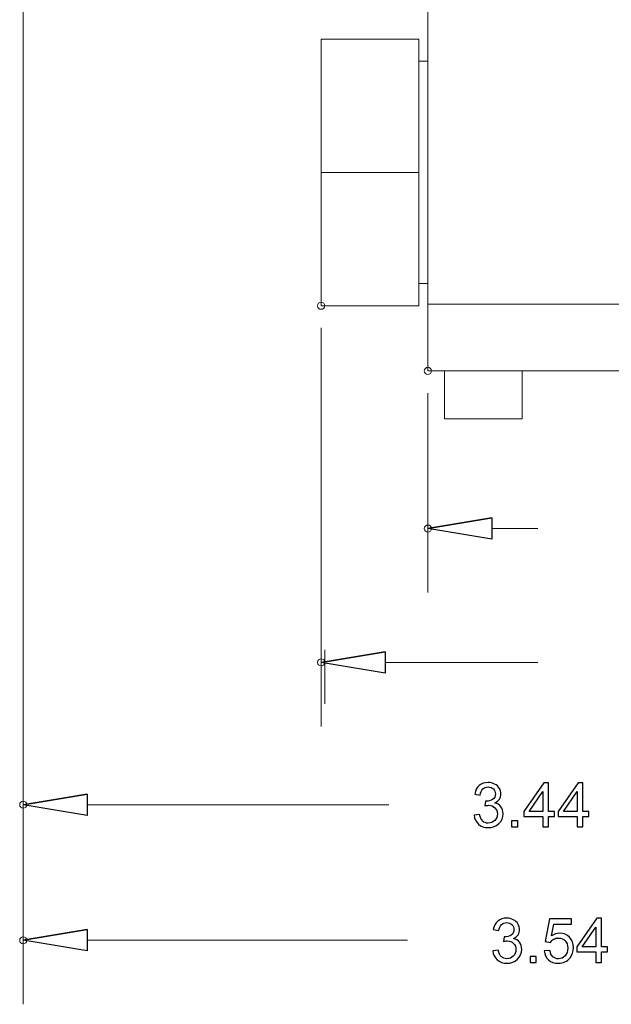
# Model space of a CAD drawing. Units: centimetres. Extents: x -142 to 141, y -89 to 90.
# Drawn here: x -33 to -12, y -25 to 11 of the extents above; entities that cross this region are included whole.
import ezdxf

# ---------------------------------------------------------------- set-up
doc = ezdxf.new("R2010")
doc.units = ezdxf.units.CM
doc.header["$MEASUREMENT"] = 0
doc.layers.add('OBJ', color=7, linetype='Continuous')
doc.layers.add('SEC', color=7, linetype='Continuous')

msp = doc.modelspace()

# ---------------------------------------------------------------- linework, layer by layer
at = {"layer": 'DEFPOINTS', "lineweight": 9}
for points, knots in [([(-22.08605, 0.38534), (-22.08605, 0.45732), (-22.14439, 0.51568), (-22.21637, 0.51568), (-22.21637, 0.51568), (-22.28835, 0.51568), (-22.34669, 0.45732), (-22.34669, 0.38534), (-22.34669, 0.38534), (-22.34669, 0.31337), (-22.28835, 0.25502), (-22.21637, 0.25502), (-22.21637, 0.25502), (-22.14439, 0.25502), (-22.08605, 0.31337), (-22.08605, 0.38534)], [0, 0, 0, 0, 0.2, 0.2, 0.2, 0.2, 0.4, 0.4, 0.4, 0.4, 0.6, 0.6, 0.6, 0.6, 1, 1, 1, 1]), ([(-18.17635, -2.00203), (-18.17635, -1.93004), (-18.2347, -1.87171), (-18.30668, -1.87171), (-18.30668, -1.87171), (-18.37865, -1.87171), (-18.437, -1.93004), (-18.437, -2.00203), (-18.437, -2.00203), (-18.437, -2.07399), (-18.37865, -2.13235), (-18.30668, -2.13235), (-18.30668, -2.13235), (-18.2347, -2.13235), (-18.17635, -2.07401), (-18.17635, -2.00203)], [0, 0, 0, 0, 0.2, 0.2, 0.2, 0.2, 0.4, 0.4, 0.4, 0.4, 0.6, 0.6, 0.6, 0.6, 1, 1, 1, 1]), ([(-18.17635, -7.78162), (-18.17635, -7.70965), (-18.2347, -7.6513), (-18.30668, -7.6513), (-18.30668, -7.6513), (-18.37865, -7.6513), (-18.437, -7.70965), (-18.437, -7.78162), (-18.437, -7.78162), (-18.437, -7.8536), (-18.37865, -7.91194), (-18.30668, -7.91194), (-18.30668, -7.91194), (-18.2347, -7.91196), (-18.17635, -7.8536), (-18.17635, -7.78162)], [0, 0, 0, 0, 0.2, 0.2, 0.2, 0.2, 0.4, 0.4, 0.4, 0.4, 0.6, 0.6, 0.6, 0.6, 1, 1, 1, 1]), ([(-22.08605, -12.6835), (-22.08605, -12.61153), (-22.14439, -12.55318), (-22.21637, -12.55318), (-22.21637, -12.55318), (-22.28835, -12.55318), (-22.34669, -12.61153), (-22.34669, -12.6835), (-22.34669, -12.6835), (-22.34669, -12.75548), (-22.28835, -12.81384), (-22.21637, -12.81384), (-22.21637, -12.81384), (-22.14439, -12.81384), (-22.08605, -12.75548), (-22.08605, -12.68352), (-22.08605, -10.52472), (-22.08605, -17.0017), (-22.08605, -12.6835)], [0, 0, 0, 0, 0.2, 0.2, 0.2, 0.2, 0.4, 0.4, 0.4, 0.4, 0.6, 0.6, 0.6, 0.6, 1, 1, 1, 1.00002, 1.00002, 1.00002, 1.00002]), ([(-33.00061, -17.90025), (-33.00061, -17.82828), (-33.05897, -17.76993), (-33.13093, -17.76993), (-33.13093, -17.76993), (-33.20292, -17.76993), (-33.26125, -17.82828), (-33.26125, -17.90025), (-33.26125, -17.90025), (-33.26125, -17.97223), (-33.20292, -18.03057), (-33.13093, -18.03057), (-33.13093, -18.03057), (-33.05897, -18.03057), (-33.00061, -17.97223), (-33.00061, -17.90025)], [0, 0, 0, 0, 0.2, 0.2, 0.2, 0.2, 0.4, 0.4, 0.4, 0.4, 0.6, 0.6, 0.6, 0.6, 1, 1, 1, 1]), ([(-33.00061, -22.86978), (-33.00061, -22.79781), (-33.05897, -22.73946), (-33.13093, -22.73946), (-33.13093, -22.73946), (-33.20292, -22.73946), (-33.26125, -22.79781), (-33.26125, -22.86978), (-33.26125, -22.86978), (-33.26125, -22.94176), (-33.20292, -23.0001), (-33.13093, -23.0001), (-33.13093, -23.0001), (-33.05897, -23.0001), (-33.00061, -22.94176), (-33.00061, -22.86978)], [0, 0, 0, 0, 0.2, 0.2, 0.2, 0.2, 0.4, 0.4, 0.4, 0.4, 0.6, 0.6, 0.6, 0.6, 1, 1, 1, 1])]:
    msp.add_open_spline(points, degree=3, knots=knots, dxfattribs=at)
at = {"layer": 'OBJ', "lineweight": 9}
for points in [[(-18.30668, 39.40816), (-18.30668, 39.40816), (-18.30668, 0.44153), (-18.30668, 0.44153)], [(-22.21637, 10.15959), (-22.21637, 10.15959), (-22.21637, 0.38534), (-22.21637, 0.38534)], [(-22.21637, 10.15959), (-22.21637, 10.15959), (-18.63248, 10.15959), (-18.63248, 10.15959)], [(-18.63248, 10.15959), (-18.63248, 10.15959), (-18.63248, 0.38534), (-18.63248, 0.38534)], [(-18.63248, 9.34507), (-18.63248, 9.34507), (-18.30668, 9.34507), (-18.30668, 9.34507)], [(-22.21637, 5.27246), (-22.21637, 5.27246), (-18.63248, 5.27246), (-18.63248, 5.27246)], [(-18.30668, 3.56929), (-18.30668, 3.56929), (-18.30668, 1.94024), (-18.30668, 1.94024)], [(-18.63248, 1.19987), (-18.63248, 1.19987), (-18.30668, 1.19987), (-18.30668, 1.19987)], [(-22.21637, 0.38534), (-22.21637, 0.38534), (-18.63248, 0.38534), (-18.63248, 0.38534)], [(7.75795, 0.44153), (7.75795, 0.44153), (-18.30668, 0.44153), (-18.30668, 0.44153)], [(-18.30668, 0.44153), (-18.30668, 0.44153), (7.75795, 0.44153), (7.75795, 0.44153)], [(-18.30668, -2.00203), (-18.30668, -2.00203), (-18.30668, 0.44153), (-18.30668, 0.44153)], [(-18.30668, -2.00203), (-18.30668, -2.00203), (7.75795, -2.00203), (7.75795, -2.00203)], [(-17.69937, -3.76138), (-17.69937, -3.76138), (-17.69937, -2.00203), (-17.69937, -2.00203)], [(-14.8479, -3.76138), (-14.8479, -3.76138), (-14.8479, -2.00203), (-14.8479, -2.00203)], [(-14.8479, -3.76138), (-14.8479, -3.76138), (-17.69937, -3.76138), (-17.69937, -3.76138)]]:
    msp.add_open_spline(points, degree=3, dxfattribs=at)
at = {"layer": 'SEC', "lineweight": 9}
for points in [[(-33.13093, 23.68062), (-33.13093, 23.68062), (-33.13093, -20.24606), (-33.13093, -20.24606)], [(-33.13093, 23.68062), (-33.13093, 23.68062), (-33.13093, -25.21561), (-33.13093, -25.21561)], [(-22.21637, -0.42918), (-22.21637, -0.42918), (-22.21637, -15.02933), (-22.21637, -15.02933)], [(-18.30668, -2.81654), (-18.30668, -2.81654), (-18.30668, -10.12745), (-18.30668, -10.12745)], [(-15.96085, -7.78162), (-15.96085, -7.78162), (-14.28217, -7.78162), (-14.28217, -7.78162)], [(-19.87056, -12.6835), (-19.87056, -12.6835), (-14.28217, -12.6835), (-14.28217, -12.6835)], [(-30.78512, -17.90025), (-30.78512, -17.90025), (-19.73945, -17.90025), (-19.73945, -17.90025)], [(-30.78512, -22.86978), (-30.78512, -22.86978), (-19.05749, -22.86978), (-19.05749, -22.86978)]]:
    msp.add_open_spline(points, degree=3, dxfattribs=at)
at = {"layer": 'SEC'}
for points, knots in [([(-15.96085, -7.39066), (-15.96085, -7.39066), (-18.30668, -7.78162), (-18.30668, -7.78162), (-18.30668, -7.78162), (-18.30668, -7.78162), (-15.96085, -7.39066), (-15.96085, -7.39066)], [0, 0, 0, 0, 0.33333333, 0.33333333, 0.33333333, 0.33333333, 1, 1, 1, 1]), ([(-18.30668, -7.78162), (-18.30668, -7.78162), (-15.96085, -8.1726), (-15.96085, -8.1726), (-15.96085, -8.1726), (-15.96085, -8.1726), (-15.96085, -7.39066), (-15.96085, -7.39066), (-15.96085, -7.39066), (-18.30668, -7.78162), (-18.30668, -7.78162)], [0, 0, 0, 0, 0.33333333, 0.33333333, 0.33333333, 0.33333333, 1, 1, 1, 3.37818589, 3.37818589, 3.37818589, 3.37818589]), ([(-19.87056, -12.29254), (-19.87056, -12.29254), (-22.21637, -12.6835), (-22.21637, -12.6835), (-22.21637, -12.6835), (-22.21637, -12.6835), (-19.87056, -12.29254), (-19.87056, -12.29254)], [0, 0, 0, 0, 0.33333333, 0.33333333, 0.33333333, 0.33333333, 1, 1, 1, 1]), ([(-22.21637, -12.6835), (-22.21637, -12.6835), (-19.87056, -13.07448), (-19.87056, -13.07448), (-19.87056, -13.07448), (-19.87056, -13.07448), (-19.87056, -12.29254), (-19.87056, -12.29254), (-19.87056, -12.29254), (-22.21637, -12.6835), (-22.21637, -12.6835)], [0, 0, 0, 0, 0.33333333, 0.33333333, 0.33333333, 0.33333333, 1, 1, 1, 3.37816616, 3.37816616, 3.37816616, 3.37816616]), ([(-16.61236, -18.28489), (-16.61236, -18.28489), (-16.41326, -18.25774), (-16.41326, -18.25774), (-16.41326, -18.25774), (-16.39026, -18.37086), (-16.35179, -18.45232), (-16.29712, -18.50209), (-16.29712, -18.50209), (-16.24244, -18.55187), (-16.17532, -18.57676), (-16.09575, -18.57676), (-16.09575, -18.57676), (-16.00148, -18.57676), (-15.92191, -18.54433), (-15.85781, -18.47947), (-15.85781, -18.47947), (-15.7937, -18.41461), (-15.76165, -18.33429), (-15.76165, -18.23851), (-15.76165, -18.23851), (-15.76165, -18.14725), (-15.79144, -18.07183), (-15.8514, -18.01225), (-15.8514, -18.01225), (-15.91098, -17.95305), (-15.98677, -17.92326), (-16.07916, -17.92326), (-16.07916, -17.92326), (-16.11687, -17.92326), (-16.16363, -17.9308), (-16.21981, -17.94551), (-16.21981, -17.94551), (-16.21981, -17.94551), (-16.19756, -17.77129), (-16.19756, -17.77129), (-16.19756, -17.77129), (-16.18437, -17.7728), (-16.17343, -17.77355), (-16.16551, -17.77355), (-16.16551, -17.77355), (-16.08029, -17.77355), (-16.00412, -17.75131), (-15.93586, -17.70719), (-15.93586, -17.70719), (-15.86799, -17.66307), (-15.83405, -17.59519), (-15.83405, -17.50356), (-15.83405, -17.50356), (-15.83405, -17.43078), (-15.85894, -17.37044), (-15.90834, -17.32255), (-15.90834, -17.32255), (-15.95774, -17.27466), (-16.02146, -17.25091), (-16.09952, -17.25091), (-16.09952, -17.25091), (-16.1772, -17.25091), (-16.24168, -17.27542), (-16.29335, -17.32444), (-16.29335, -17.32444), (-16.34501, -17.37346), (-16.37819, -17.44699), (-16.3929, -17.54504), (-16.3929, -17.54504), (-16.3929, -17.54504), (-16.592, -17.50884), (-16.592, -17.50884), (-16.592, -17.50884), (-16.56749, -17.37535), (-16.51243, -17.27165), (-16.42608, -17.19811), (-16.42608, -17.19811), (-16.3401, -17.12458), (-16.23263, -17.088), (-16.10442, -17.088), (-16.10442, -17.088), (-16.01618, -17.088), (-15.93473, -17.10686), (-15.86045, -17.14494), (-15.86045, -17.14494), (-15.78578, -17.18265), (-15.72884, -17.23431), (-15.68962, -17.29955), (-15.68962, -17.29955), (-15.65003, -17.36516), (-15.63042, -17.43455), (-15.63042, -17.50808), (-15.63042, -17.50808), (-15.63042, -17.57784), (-15.64928, -17.64119), (-15.68661, -17.69851), (-15.68661, -17.69851), (-15.72432, -17.75583), (-15.78013, -17.80146), (-15.85366, -17.8354), (-15.85366, -17.8354), (-15.75788, -17.85727), (-15.68359, -17.90327), (-15.63042, -17.97303), (-15.63042, -17.97303), (-15.57763, -18.04242), (-15.55123, -18.1299), (-15.55123, -18.23436), (-15.55123, -18.23436), (-15.55123, -18.37577), (-15.60289, -18.49606), (-15.70584, -18.59448), (-15.70584, -18.59448), (-15.80916, -18.6929), (-15.93963, -18.74192), (-16.09726, -18.74192), (-16.09726, -18.74192), (-16.23942, -18.74192), (-16.35745, -18.69931), (-16.45135, -18.61446), (-16.45135, -18.61446), (-16.54562, -18.52962), (-16.59917, -18.41989), (-16.61236, -18.28489)], [0, 0, 0, 0, 0.03225806, 0.03225806, 0.03225806, 0.03225806, 0.06451613, 0.06451613, 0.06451613, 0.06451613, 0.09677419, 0.09677419, 0.09677419, 0.09677419, 0.12903226, 0.12903226, 0.12903226, 0.12903226, 0.16129032, 0.16129032, 0.16129032, 0.16129032, 0.19354839, 0.19354839, 0.19354839, 0.19354839, 0.22580645, 0.22580645, 0.22580645, 0.22580645, 0.25806452, 0.25806452, 0.25806452, 0.25806452, 0.29032258, 0.29032258, 0.29032258, 0.29032258, 0.32258065, 0.32258065, 0.32258065, 0.32258065, 0.35483871, 0.35483871, 0.35483871, 0.35483871, 0.38709677, 0.38709677, 0.38709677, 0.38709677, 0.41935484, 0.41935484, 0.41935484, 0.41935484, 0.4516129, 0.4516129, 0.4516129, 0.4516129, 0.48387097, 0.48387097, 0.48387097, 0.48387097, 0.51612903, 0.51612903, 0.51612903, 0.51612903, 0.5483871, 0.5483871, 0.5483871, 0.5483871, 0.58064516, 0.58064516, 0.58064516, 0.58064516, 0.61290323, 0.61290323, 0.61290323, 0.61290323, 0.64516129, 0.64516129, 0.64516129, 0.64516129, 0.67741935, 0.67741935, 0.67741935, 0.67741935, 0.70967742, 0.70967742, 0.70967742, 0.70967742, 0.74193548, 0.74193548, 0.74193548, 0.74193548, 0.77419355, 0.77419355, 0.77419355, 0.77419355, 0.80645161, 0.80645161, 0.80645161, 0.80645161, 0.83870968, 0.83870968, 0.83870968, 0.83870968, 0.87096774, 0.87096774, 0.87096774, 0.87096774, 0.90322581, 0.90322581, 0.90322581, 0.90322581, 0.93548387, 0.93548387, 0.93548387, 0.93548387, 1, 1, 1, 1]), ([(-14.08963, -18.71477), (-14.08963, -18.71477), (-14.08963, -18.32788), (-14.08963, -18.32788), (-14.08963, -18.32788), (-14.08963, -18.32788), (-14.79328, -18.32788), (-14.79328, -18.32788), (-14.79328, -18.32788), (-14.79328, -18.32788), (-14.79328, -18.14461), (-14.79328, -18.14461), (-14.79328, -18.14461), (-14.79328, -18.14461), (-14.05343, -17.09479), (-14.05343, -17.09479), (-14.05343, -17.09479), (-14.05343, -17.09479), (-13.89053, -17.09479), (-13.89053, -17.09479), (-13.89053, -17.09479), (-13.89053, -17.09479), (-13.89053, -18.14461), (-13.89053, -18.14461), (-13.89053, -18.14461), (-13.89053, -18.14461), (-13.67106, -18.14461), (-13.67106, -18.14461), (-13.67106, -18.14461), (-13.67106, -18.14461), (-13.67106, -18.32788), (-13.67106, -18.32788), (-13.67106, -18.32788), (-13.67106, -18.32788), (-13.89053, -18.32788), (-13.89053, -18.32788), (-13.89053, -18.32788), (-13.89053, -18.32788), (-13.89053, -18.71477), (-13.89053, -18.71477), (-13.89053, -18.71477), (-13.89053, -18.71477), (-14.08963, -18.71477), (-14.08963, -18.71477)], [0, 0, 0, 0, 0.08333333, 0.08333333, 0.08333333, 0.08333333, 0.16666667, 0.16666667, 0.16666667, 0.16666667, 0.25, 0.25, 0.25, 0.25, 0.33333333, 0.33333333, 0.33333333, 0.33333333, 0.41666667, 0.41666667, 0.41666667, 0.41666667, 0.5, 0.5, 0.5, 0.5, 0.58333333, 0.58333333, 0.58333333, 0.58333333, 0.66666667, 0.66666667, 0.66666667, 0.66666667, 0.75, 0.75, 0.75, 0.75, 0.83333333, 0.83333333, 0.83333333, 0.83333333, 1, 1, 1, 1]), ([(-12.83128, -18.71477), (-12.83128, -18.71477), (-12.83128, -18.32788), (-12.83128, -18.32788), (-12.83128, -18.32788), (-12.83128, -18.32788), (-13.53493, -18.32788), (-13.53493, -18.32788), (-13.53493, -18.32788), (-13.53493, -18.32788), (-13.53493, -18.14461), (-13.53493, -18.14461), (-13.53493, -18.14461), (-13.53493, -18.14461), (-12.79508, -17.09479), (-12.79508, -17.09479), (-12.79508, -17.09479), (-12.79508, -17.09479), (-12.63218, -17.09479), (-12.63218, -17.09479), (-12.63218, -17.09479), (-12.63218, -17.09479), (-12.63218, -18.14461), (-12.63218, -18.14461), (-12.63218, -18.14461), (-12.63218, -18.14461), (-12.41271, -18.14461), (-12.41271, -18.14461), (-12.41271, -18.14461), (-12.41271, -18.14461), (-12.41271, -18.32788), (-12.41271, -18.32788), (-12.41271, -18.32788), (-12.41271, -18.32788), (-12.63218, -18.32788), (-12.63218, -18.32788), (-12.63218, -18.32788), (-12.63218, -18.32788), (-12.63218, -18.71477), (-12.63218, -18.71477), (-12.63218, -18.71477), (-12.63218, -18.71477), (-12.83128, -18.71477), (-12.83128, -18.71477)], [0, 0, 0, 0, 0.08333333, 0.08333333, 0.08333333, 0.08333333, 0.16666667, 0.16666667, 0.16666667, 0.16666667, 0.25, 0.25, 0.25, 0.25, 0.33333333, 0.33333333, 0.33333333, 0.33333333, 0.41666667, 0.41666667, 0.41666667, 0.41666667, 0.5, 0.5, 0.5, 0.5, 0.58333333, 0.58333333, 0.58333333, 0.58333333, 0.66666667, 0.66666667, 0.66666667, 0.66666667, 0.75, 0.75, 0.75, 0.75, 0.83333333, 0.83333333, 0.83333333, 0.83333333, 1, 1, 1, 1]), ([(-30.78512, -17.50928), (-30.78512, -17.50928), (-33.13093, -17.90025), (-33.13093, -17.90025), (-33.13093, -17.90025), (-33.13093, -17.90025), (-30.78512, -17.50928), (-30.78512, -17.50928)], [0, 0, 0, 0, 0.33333333, 0.33333333, 0.33333333, 0.33333333, 1, 1, 1, 1]), ([(-33.13093, -17.90025), (-33.13093, -17.90025), (-30.78512, -18.29122), (-30.78512, -18.29122), (-30.78512, -18.29122), (-30.78512, -18.29122), (-30.78512, -17.50928), (-30.78512, -17.50928), (-30.78512, -17.50928), (-33.13093, -17.90025), (-33.13093, -17.90025)], [0, 0, 0, 0, 0.33333333, 0.33333333, 0.33333333, 0.33333333, 1, 1, 1, 3.3781678, 3.3781678, 3.3781678, 3.3781678]), ([(-14.08963, -18.14461), (-14.08963, -18.14461), (-14.08963, -17.41569), (-14.08963, -17.41569), (-14.08963, -17.41569), (-14.08963, -17.41569), (-14.59757, -18.14461), (-14.59757, -18.14461), (-14.59757, -18.14461), (-14.59757, -18.14461), (-14.08963, -18.14461), (-14.08963, -18.14461)], [0, 0, 0, 0, 0.25, 0.25, 0.25, 0.25, 0.5, 0.5, 0.5, 0.5, 1, 1, 1, 1]), ([(-12.83128, -18.14461), (-12.83128, -18.14461), (-12.83128, -17.41569), (-12.83128, -17.41569), (-12.83128, -17.41569), (-12.83128, -17.41569), (-13.33922, -18.14461), (-13.33922, -18.14461), (-13.33922, -18.14461), (-13.33922, -18.14461), (-12.83128, -18.14461), (-12.83128, -18.14461)], [0, 0, 0, 0, 0.25, 0.25, 0.25, 0.25, 0.5, 0.5, 0.5, 0.5, 1, 1, 1, 1]), ([(-15.24315, -18.71477), (-15.24315, -18.71477), (-15.24315, -18.48852), (-15.24315, -18.48852), (-15.24315, -18.48852), (-15.24315, -18.48852), (-15.01689, -18.48852), (-15.01689, -18.48852), (-15.01689, -18.48852), (-15.01689, -18.48852), (-15.01689, -18.71477), (-15.01689, -18.71477), (-15.01689, -18.71477), (-15.01689, -18.71477), (-15.24315, -18.71477), (-15.24315, -18.71477)], [0, 0, 0, 0, 0.2, 0.2, 0.2, 0.2, 0.4, 0.4, 0.4, 0.4, 0.6, 0.6, 0.6, 0.6, 1, 1, 1, 1]), ([(-15.9304, -23.25442), (-15.9304, -23.25442), (-15.7313, -23.22727), (-15.7313, -23.22727), (-15.7313, -23.22727), (-15.7083, -23.34039), (-15.66983, -23.42185), (-15.61516, -23.47162), (-15.61516, -23.47162), (-15.56048, -23.5214), (-15.49336, -23.54629), (-15.41379, -23.54629), (-15.41379, -23.54629), (-15.31952, -23.54629), (-15.23995, -23.51386), (-15.17585, -23.449), (-15.17585, -23.449), (-15.11174, -23.38414), (-15.07969, -23.30382), (-15.07969, -23.20804), (-15.07969, -23.20804), (-15.07969, -23.11678), (-15.10948, -23.04136), (-15.16944, -22.98178), (-15.16944, -22.98178), (-15.22902, -22.92258), (-15.30481, -22.89279), (-15.3972, -22.89279), (-15.3972, -22.89279), (-15.43491, -22.89279), (-15.48167, -22.90033), (-15.53785, -22.91504), (-15.53785, -22.91504), (-15.53785, -22.91504), (-15.5156, -22.74082), (-15.5156, -22.74082), (-15.5156, -22.74082), (-15.50241, -22.74233), (-15.49147, -22.74308), (-15.48355, -22.74308), (-15.48355, -22.74308), (-15.39833, -22.74308), (-15.32216, -22.72084), (-15.2539, -22.67672), (-15.2539, -22.67672), (-15.18603, -22.6326), (-15.15209, -22.56472), (-15.15209, -22.47309), (-15.15209, -22.47309), (-15.15209, -22.40031), (-15.17698, -22.33997), (-15.22638, -22.29208), (-15.22638, -22.29208), (-15.27578, -22.24419), (-15.3395, -22.22044), (-15.41756, -22.22044), (-15.41756, -22.22044), (-15.49524, -22.22044), (-15.55972, -22.24495), (-15.61139, -22.29397), (-15.61139, -22.29397), (-15.66305, -22.34299), (-15.69623, -22.41652), (-15.71094, -22.51457), (-15.71094, -22.51457), (-15.71094, -22.51457), (-15.91004, -22.47837), (-15.91004, -22.47837), (-15.91004, -22.47837), (-15.88553, -22.34488), (-15.83047, -22.24118), (-15.74412, -22.16764), (-15.74412, -22.16764), (-15.65814, -22.09411), (-15.55067, -22.05753), (-15.42246, -22.05753), (-15.42246, -22.05753), (-15.33422, -22.05753), (-15.25277, -22.07639), (-15.17849, -22.11447), (-15.17849, -22.11447), (-15.10382, -22.15218), (-15.04688, -22.20384), (-15.00766, -22.26908), (-15.00766, -22.26908), (-14.96807, -22.33469), (-14.94846, -22.40408), (-14.94846, -22.47761), (-14.94846, -22.47761), (-14.94846, -22.54737), (-14.96732, -22.61072), (-15.00465, -22.66804), (-15.00465, -22.66804), (-15.04236, -22.72536), (-15.09817, -22.77099), (-15.1717, -22.80493), (-15.1717, -22.80493), (-15.07592, -22.8268), (-15.00163, -22.8728), (-14.94846, -22.94256), (-14.94846, -22.94256), (-14.89567, -23.01195), (-14.86927, -23.09943), (-14.86927, -23.20389), (-14.86927, -23.20389), (-14.86927, -23.3453), (-14.92093, -23.46559), (-15.02388, -23.56401), (-15.02388, -23.56401), (-15.1272, -23.66243), (-15.25767, -23.71145), (-15.4153, -23.71145), (-15.4153, -23.71145), (-15.55746, -23.71145), (-15.67549, -23.66884), (-15.76939, -23.58399), (-15.76939, -23.58399), (-15.86366, -23.49915), (-15.91721, -23.38942), (-15.9304, -23.25442)], [0, 0, 0, 0, 0.03225806, 0.03225806, 0.03225806, 0.03225806, 0.06451613, 0.06451613, 0.06451613, 0.06451613, 0.09677419, 0.09677419, 0.09677419, 0.09677419, 0.12903226, 0.12903226, 0.12903226, 0.12903226, 0.16129032, 0.16129032, 0.16129032, 0.16129032, 0.19354839, 0.19354839, 0.19354839, 0.19354839, 0.22580645, 0.22580645, 0.22580645, 0.22580645, 0.25806452, 0.25806452, 0.25806452, 0.25806452, 0.29032258, 0.29032258, 0.29032258, 0.29032258, 0.32258065, 0.32258065, 0.32258065, 0.32258065, 0.35483871, 0.35483871, 0.35483871, 0.35483871, 0.38709677, 0.38709677, 0.38709677, 0.38709677, 0.41935484, 0.41935484, 0.41935484, 0.41935484, 0.4516129, 0.4516129, 0.4516129, 0.4516129, 0.48387097, 0.48387097, 0.48387097, 0.48387097, 0.51612903, 0.51612903, 0.51612903, 0.51612903, 0.5483871, 0.5483871, 0.5483871, 0.5483871, 0.58064516, 0.58064516, 0.58064516, 0.58064516, 0.61290323, 0.61290323, 0.61290323, 0.61290323, 0.64516129, 0.64516129, 0.64516129, 0.64516129, 0.67741935, 0.67741935, 0.67741935, 0.67741935, 0.70967742, 0.70967742, 0.70967742, 0.70967742, 0.74193548, 0.74193548, 0.74193548, 0.74193548, 0.77419355, 0.77419355, 0.77419355, 0.77419355, 0.80645161, 0.80645161, 0.80645161, 0.80645161, 0.83870968, 0.83870968, 0.83870968, 0.83870968, 0.87096774, 0.87096774, 0.87096774, 0.87096774, 0.90322581, 0.90322581, 0.90322581, 0.90322581, 0.93548387, 0.93548387, 0.93548387, 0.93548387, 1, 1, 1, 1]), ([(-14.04344, -23.25894), (-14.04344, -23.25894), (-13.83529, -23.2431), (-13.83529, -23.2431), (-13.83529, -23.2431), (-13.81983, -23.34454), (-13.78401, -23.42071), (-13.7282, -23.472), (-13.7282, -23.472), (-13.67239, -23.52291), (-13.60413, -23.54855), (-13.52381, -23.54855), (-13.52381, -23.54855), (-13.4269, -23.54855), (-13.34583, -23.51235), (-13.27984, -23.44032), (-13.27984, -23.44032), (-13.21422, -23.36792), (-13.18142, -23.27214), (-13.18142, -23.15298), (-13.18142, -23.15298), (-13.18142, -23.03948), (-13.21271, -22.95011), (-13.27569, -22.88449), (-13.27569, -22.88449), (-13.33866, -22.81888), (-13.422, -22.78607), (-13.5257, -22.78607), (-13.5257, -22.78607), (-13.59018, -22.78607), (-13.64788, -22.80078), (-13.69916, -22.83019), (-13.69916, -22.83019), (-13.75007, -22.8596), (-13.79004, -22.89769), (-13.81945, -22.94445), (-13.81945, -22.94445), (-13.81945, -22.94445), (-14.00724, -22.9173), (-14.00724, -22.9173), (-14.00724, -22.9173), (-14.00724, -22.9173), (-13.85113, -22.08468), (-13.85113, -22.08468), (-13.85113, -22.08468), (-13.85113, -22.08468), (-13.04793, -22.08468), (-13.04793, -22.08468), (-13.04793, -22.08468), (-13.04793, -22.08468), (-13.04793, -22.27474), (-13.04793, -22.27474), (-13.04793, -22.27474), (-13.04793, -22.27474), (-13.69237, -22.27474), (-13.69237, -22.27474), (-13.69237, -22.27474), (-13.69237, -22.27474), (-13.77873, -22.71178), (-13.77873, -22.71178), (-13.77873, -22.71178), (-13.68181, -22.64353), (-13.58, -22.60959), (-13.47366, -22.60959), (-13.47366, -22.60959), (-13.33263, -22.60959), (-13.21347, -22.65862), (-13.11656, -22.75666), (-13.11656, -22.75666), (-13.01964, -22.8547), (-12.971, -22.98065), (-12.971, -23.1345), (-12.971, -23.1345), (-12.971, -23.28119), (-13.01361, -23.40789), (-13.09883, -23.51461), (-13.09883, -23.51461), (-13.20253, -23.64584), (-13.34432, -23.71145), (-13.52381, -23.71145), (-13.52381, -23.71145), (-13.67088, -23.71145), (-13.79079, -23.66997), (-13.88393, -23.58739), (-13.88393, -23.58739), (-13.97708, -23.50481), (-14.03025, -23.39545), (-14.04344, -23.25894)], [0, 0, 0, 0, 0.04347826, 0.04347826, 0.04347826, 0.04347826, 0.08695652, 0.08695652, 0.08695652, 0.08695652, 0.13043478, 0.13043478, 0.13043478, 0.13043478, 0.17391304, 0.17391304, 0.17391304, 0.17391304, 0.2173913, 0.2173913, 0.2173913, 0.2173913, 0.26086957, 0.26086957, 0.26086957, 0.26086957, 0.30434783, 0.30434783, 0.30434783, 0.30434783, 0.34782609, 0.34782609, 0.34782609, 0.34782609, 0.39130435, 0.39130435, 0.39130435, 0.39130435, 0.43478261, 0.43478261, 0.43478261, 0.43478261, 0.47826087, 0.47826087, 0.47826087, 0.47826087, 0.52173913, 0.52173913, 0.52173913, 0.52173913, 0.56521739, 0.56521739, 0.56521739, 0.56521739, 0.60869565, 0.60869565, 0.60869565, 0.60869565, 0.65217391, 0.65217391, 0.65217391, 0.65217391, 0.69565217, 0.69565217, 0.69565217, 0.69565217, 0.73913043, 0.73913043, 0.73913043, 0.73913043, 0.7826087, 0.7826087, 0.7826087, 0.7826087, 0.82608696, 0.82608696, 0.82608696, 0.82608696, 0.86956522, 0.86956522, 0.86956522, 0.86956522, 0.91304348, 0.91304348, 0.91304348, 0.91304348, 1, 1, 1, 1]), ([(-12.14932, -23.6843), (-12.14932, -23.6843), (-12.14932, -23.29741), (-12.14932, -23.29741), (-12.14932, -23.29741), (-12.14932, -23.29741), (-12.85297, -23.29741), (-12.85297, -23.29741), (-12.85297, -23.29741), (-12.85297, -23.29741), (-12.85297, -23.11414), (-12.85297, -23.11414), (-12.85297, -23.11414), (-12.85297, -23.11414), (-12.11312, -22.06432), (-12.11312, -22.06432), (-12.11312, -22.06432), (-12.11312, -22.06432), (-11.95022, -22.06432), (-11.95022, -22.06432), (-11.95022, -22.06432), (-11.95022, -22.06432), (-11.95022, -23.11414), (-11.95022, -23.11414), (-11.95022, -23.11414), (-11.95022, -23.11414), (-11.73075, -23.11414), (-11.73075, -23.11414), (-11.73075, -23.11414), (-11.73075, -23.11414), (-11.73075, -23.29741), (-11.73075, -23.29741), (-11.73075, -23.29741), (-11.73075, -23.29741), (-11.95022, -23.29741), (-11.95022, -23.29741), (-11.95022, -23.29741), (-11.95022, -23.29741), (-11.95022, -23.6843), (-11.95022, -23.6843), (-11.95022, -23.6843), (-11.95022, -23.6843), (-12.14932, -23.6843), (-12.14932, -23.6843)], [0, 0, 0, 0, 0.08333333, 0.08333333, 0.08333333, 0.08333333, 0.16666667, 0.16666667, 0.16666667, 0.16666667, 0.25, 0.25, 0.25, 0.25, 0.33333333, 0.33333333, 0.33333333, 0.33333333, 0.41666667, 0.41666667, 0.41666667, 0.41666667, 0.5, 0.5, 0.5, 0.5, 0.58333333, 0.58333333, 0.58333333, 0.58333333, 0.66666667, 0.66666667, 0.66666667, 0.66666667, 0.75, 0.75, 0.75, 0.75, 0.83333333, 0.83333333, 0.83333333, 0.83333333, 1, 1, 1, 1]), ([(-30.78512, -22.47882), (-30.78512, -22.47882), (-33.13093, -22.86978), (-33.13093, -22.86978), (-33.13093, -22.86978), (-33.13093, -22.86978), (-30.78512, -22.47882), (-30.78512, -22.47882)], [0, 0, 0, 0, 0.33333333, 0.33333333, 0.33333333, 0.33333333, 1, 1, 1, 1]), ([(-33.13093, -22.86978), (-33.13093, -22.86978), (-30.78512, -23.26075), (-30.78512, -23.26075), (-30.78512, -23.26075), (-30.78512, -23.26075), (-30.78512, -22.47882), (-30.78512, -22.47882), (-30.78512, -22.47882), (-33.13093, -22.86978), (-33.13093, -22.86978)], [0, 0, 0, 0, 0.33333333, 0.33333333, 0.33333333, 0.33333333, 1, 1, 1, 3.37816616, 3.37816616, 3.37816616, 3.37816616]), ([(-12.14932, -23.11414), (-12.14932, -23.11414), (-12.14932, -22.38522), (-12.14932, -22.38522), (-12.14932, -22.38522), (-12.14932, -22.38522), (-12.65726, -23.11414), (-12.65726, -23.11414), (-12.65726, -23.11414), (-12.65726, -23.11414), (-12.14932, -23.11414), (-12.14932, -23.11414)], [0, 0, 0, 0, 0.25, 0.25, 0.25, 0.25, 0.5, 0.5, 0.5, 0.5, 1, 1, 1, 1]), ([(-14.56119, -23.6843), (-14.56119, -23.6843), (-14.56119, -23.45805), (-14.56119, -23.45805), (-14.56119, -23.45805), (-14.56119, -23.45805), (-14.33493, -23.45805), (-14.33493, -23.45805), (-14.33493, -23.45805), (-14.33493, -23.45805), (-14.33493, -23.6843), (-14.33493, -23.6843), (-14.33493, -23.6843), (-14.33493, -23.6843), (-14.56119, -23.6843), (-14.56119, -23.6843)], [0, 0, 0, 0, 0.2, 0.2, 0.2, 0.2, 0.4, 0.4, 0.4, 0.4, 0.6, 0.6, 0.6, 0.6, 1, 1, 1, 1])]:
    msp.add_open_spline(points, degree=3, knots=knots, dxfattribs=at)
at = {"layer": 'SEC', "lineweight": 9}
for points, knots in [([(-15.96085, -7.39066), (-15.96085, -7.39066), (-18.30668, -7.78162), (-18.30668, -7.78162), (-18.30668, -7.78162), (-15.96085, -7.39066), (-15.96085, -7.39066)], [0, 0, 0, 0, 1, 1, 1, 3.37818589, 3.37818589, 3.37818589, 3.37818589]), ([(-18.30668, -7.78162), (-18.30668, -7.78162), (-15.96085, -8.1726), (-15.96085, -8.1726), (-15.96085, -8.1726), (-15.96085, -8.1726), (-15.96085, -7.39066), (-15.96085, -7.39066)], [0, 0, 0, 0, 0.33333333, 0.33333333, 0.33333333, 0.33333333, 1, 1, 1, 1]), ([(-19.87056, -12.29254), (-19.87056, -12.29254), (-22.21637, -12.6835), (-22.21637, -12.6835), (-22.21637, -12.6835), (-19.87056, -12.29254), (-19.87056, -12.29254)], [0, 0, 0, 0, 1, 1, 1, 3.37816616, 3.37816616, 3.37816616, 3.37816616]), ([(-22.21637, -12.6835), (-22.21637, -12.6835), (-19.87056, -13.07448), (-19.87056, -13.07448), (-19.87056, -13.07448), (-19.87056, -13.07448), (-19.87056, -12.29254), (-19.87056, -12.29254)], [0, 0, 0, 0, 0.33333333, 0.33333333, 0.33333333, 0.33333333, 1, 1, 1, 1]), ([(-30.78512, -17.50928), (-30.78512, -17.50928), (-33.13093, -17.90025), (-33.13093, -17.90025), (-33.13093, -17.90025), (-30.78512, -17.50928), (-30.78512, -17.50928)], [0, 0, 0, 0, 1, 1, 1, 3.3781678, 3.3781678, 3.3781678, 3.3781678]), ([(-33.13093, -17.90025), (-33.13093, -17.90025), (-30.78512, -18.29122), (-30.78512, -18.29122), (-30.78512, -18.29122), (-30.78512, -18.29122), (-30.78512, -17.50928), (-30.78512, -17.50928)], [0, 0, 0, 0, 0.33333333, 0.33333333, 0.33333333, 0.33333333, 1, 1, 1, 1]), ([(-30.78512, -22.47882), (-30.78512, -22.47882), (-33.13093, -22.86978), (-33.13093, -22.86978), (-33.13093, -22.86978), (-30.78512, -22.47882), (-30.78512, -22.47882)], [0, 0, 0, 0, 1, 1, 1, 3.37816616, 3.37816616, 3.37816616, 3.37816616]), ([(-33.13093, -22.86978), (-33.13093, -22.86978), (-30.78512, -23.26075), (-30.78512, -23.26075), (-30.78512, -23.26075), (-30.78512, -23.26075), (-30.78512, -22.47882), (-30.78512, -22.47882)], [0, 0, 0, 0, 0.33333333, 0.33333333, 0.33333333, 0.33333333, 1, 1, 1, 1])]:
    msp.add_open_spline(points, degree=3, knots=knots, dxfattribs=at)

doc.saveas('drawing.dxf')
